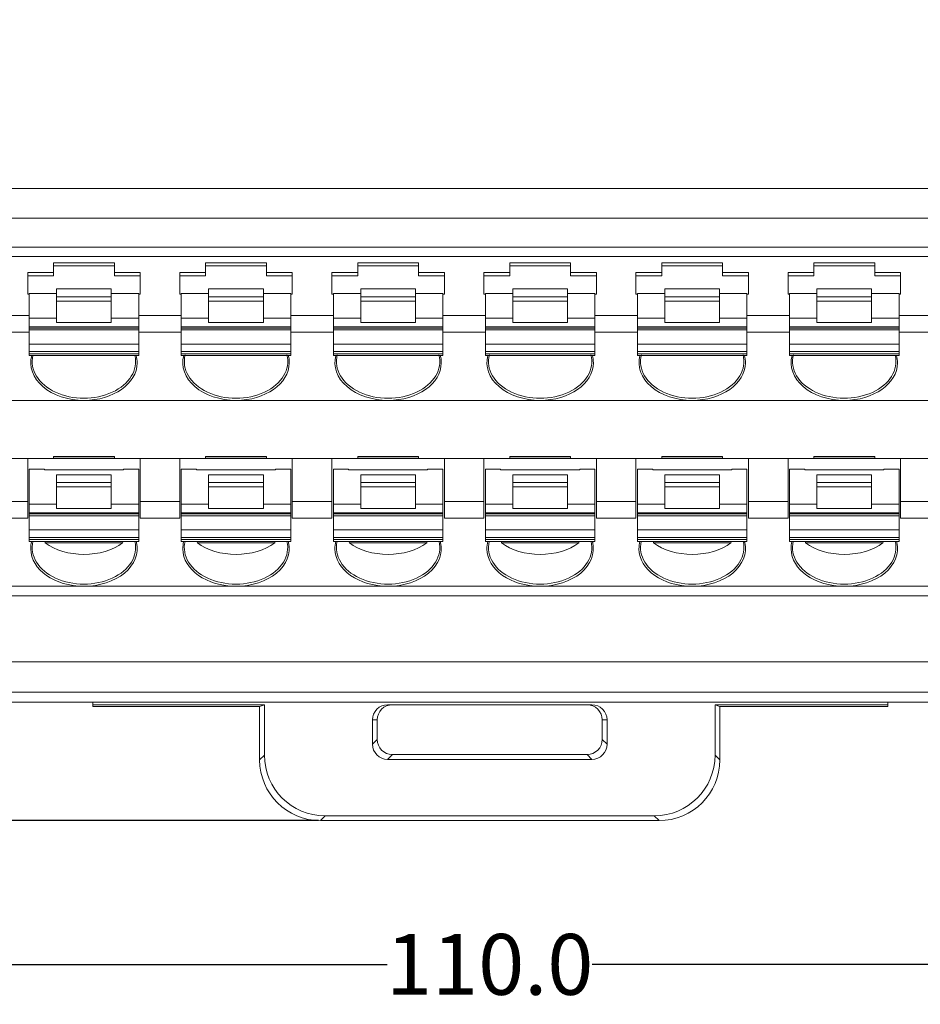
# Model space of a CAD drawing. Units: millimetres. Extents: x -1518 to -147, y 4051 to 4579.
# Drawn here: x -1263 to -1233, y 4287 to 4320 of the extents above; entities that cross this region are included whole.
import ezdxf

# ---------------------------------------------------------------- set-up
doc = ezdxf.new("R2010")
doc.units = ezdxf.units.MM
doc.header["$PDSIZE"] = -5
doc.layers.get('0').update_dxf_attribs({"lineweight": 18})
doc.layers.get('Defpoints').update_dxf_attribs({"lineweight": 18})
doc.styles.get("Standard").update_dxf_attribs({"font": 'arial.ttf'})
doc.dimstyles.get("Standard").update_dxf_attribs({"dimtxt": 0.18, "dimasz": 0.18, "dimexe": 0.18, "dimexo": 0.0625, "dimgap": 0.09, "dimtad": 0, "dimtih": 1, "dimtoh": 1, "dimdec": 4, "dimzin": 0, "dimdsep": 46, "dimtxsty": 'Standard', "dimcen": 0.09, "dimdle": 0.36, "dimadec": 0, "dimazin": 0, "dimtfac": 1, "dimtdec": 4, "dimtofl": 0, "dimtmove": 0, "dimatfit": 3, "dimfxl": 1, "dimtolj": 1, "dimarcsym": 0})

# ---------------------------------------------------------------- blocks, each defined once
blk = doc.blocks.new('*D3')
at = {"color": 0, "linetype": 'Continuous', "lineweight": -2, "transparency": 16777216}
for p, q in [((-1302.552, 4299.315), (-1302.552, 4288.578)), ((-1192.552, 4299.315), (-1192.552, 4288.578)), ((-1302.372, 4288.758), (-1250.919, 4288.758)), ((-1192.732, 4288.758), (-1244.185, 4288.758))]:
    blk.add_line(p, q, dxfattribs=at)
at = {"color": 0, "transparency": 16777216}
for points in [[(-1302.372, 4288.788), (-1302.372, 4288.728), (-1302.552, 4288.758)], [(-1192.732, 4288.788), (-1192.732, 4288.728), (-1192.552, 4288.758)]]:
    blk.add_solid(points, dxfattribs=at)
at = {"layer": 'Defpoints', "color": 0, "transparency": 16777216}
for p in [(-1302.552, 4299.378), (-1192.552, 4299.377), (-1192.552, 4288.758)]:
    blk.add_point(p, dxfattribs=at)
at = {"color": 0, "transparency": 16777216, "insert": (-1247.552, 4288.758), "char_height": 2, "width": 2.01814, "attachment_point": 5}
blk.add_mtext('\\A1;110.0', dxfattribs=at)
blk = doc.blocks.new('*D5')
at = {"color": 0, "linetype": 'Continuous', "lineweight": -2, "transparency": 16777216}
for p, q in [((-1300.615, 4352.378), (-1308.695, 4352.378)), ((-1308.515, 4352.198), (-1308.515, 4324.042)), ((-1308.515, 4293.663), (-1308.515, 4321.819)), ((-1253.182, 4293.483), (-1308.695, 4293.483))]:
    blk.add_line(p, q, dxfattribs=at)
at = {"color": 0, "transparency": 16777216}
for points in [[(-1308.545, 4352.198), (-1308.485, 4352.198), (-1308.515, 4352.378)], [(-1308.545, 4293.663), (-1308.485, 4293.663), (-1308.515, 4293.483)]]:
    blk.add_solid(points, dxfattribs=at)
at = {"layer": 'Defpoints', "color": 0, "transparency": 16777216}
for p in [(-1308.515, 4352.378), (-1300.553, 4352.378), (-1253.12, 4293.483)]:
    blk.add_point(p, dxfattribs=at)
at = {"color": 0, "transparency": 16777216, "insert": (-1308.515, 4322.93), "char_height": 2, "width": 0.93348, "attachment_point": 5}
blk.add_mtext('\\A1;59.0', dxfattribs=at)

msp = doc.modelspace()

# ---------------------------------------------------------------- linework, layer by layer
at = {"linetype": 'Continuous', "lineweight": 0}
for p, q in [((-1300.773, 4314.259), (-1194.327, 4314.259)), ((-1194.331, 4313.293), (-1300.773, 4313.293)), ((-1194.238, 4312.34), (-1300.866, 4312.34)), ((-1298.394, 4312.032), (-1196.894, 4312.032)), ((-1261.894, 4311.826), (-1261.894, 4311.499)), ((-1261.894, 4311.826), (-1259.894, 4311.826)), ((-1259.894, 4311.499), (-1259.894, 4311.826)), ((-1256.894, 4311.826), (-1256.894, 4311.499)), ((-1256.894, 4311.826), (-1254.894, 4311.826)), ((-1254.894, 4311.499), (-1254.894, 4311.826)), ((-1251.894, 4311.826), (-1249.894, 4311.826)), ((-1251.894, 4311.826), (-1251.894, 4311.499)), ((-1249.894, 4311.499), (-1249.894, 4311.826)), ((-1246.894, 4311.826), (-1244.894, 4311.826)), ((-1246.894, 4311.826), (-1246.894, 4311.499)), ((-1244.894, 4311.499), (-1244.894, 4311.826)), ((-1241.894, 4311.826), (-1239.894, 4311.826)), ((-1241.894, 4311.826), (-1241.894, 4311.499)), ((-1239.894, 4311.499), (-1239.894, 4311.826)), ((-1236.894, 4311.826), (-1234.894, 4311.826)), ((-1236.894, 4311.826), (-1236.894, 4311.499)), ((-1234.894, 4311.499), (-1234.894, 4311.826)), ((-1261.894, 4311.499), (-1262.744, 4311.499)), ((-1262.744, 4311.499), (-1262.744, 4310.792)), ((-1261.894, 4311.726), (-1259.894, 4311.726)), ((-1261.894, 4311.393), (-1261.894, 4311.499)), ((-1259.044, 4311.499), (-1259.894, 4311.499)), ((-1259.894, 4311.499), (-1259.894, 4311.393)), ((-1259.044, 4311.499), (-1259.044, 4310.792)), ((-1256.894, 4311.499), (-1257.744, 4311.499)), ((-1257.744, 4311.499), (-1257.744, 4310.792)), ((-1256.894, 4311.726), (-1254.894, 4311.726)), ((-1256.894, 4311.393), (-1256.894, 4311.499)), ((-1254.044, 4311.499), (-1254.894, 4311.499)), ((-1254.894, 4311.499), (-1254.894, 4311.393)), ((-1254.044, 4311.499), (-1254.044, 4310.792)), ((-1251.894, 4311.499), (-1252.744, 4311.499)), ((-1252.744, 4311.499), (-1252.744, 4310.792)), ((-1251.894, 4311.726), (-1249.894, 4311.726)), ((-1251.894, 4311.393), (-1251.894, 4311.499)), ((-1249.044, 4311.499), (-1249.894, 4311.499)), ((-1249.894, 4311.499), (-1249.894, 4311.393)), ((-1249.044, 4311.499), (-1249.044, 4310.792)), ((-1246.894, 4311.499), (-1247.744, 4311.499)), ((-1247.744, 4311.499), (-1247.744, 4310.792)), ((-1246.894, 4311.726), (-1244.894, 4311.726)), ((-1246.894, 4311.393), (-1246.894, 4311.499)), ((-1244.044, 4311.499), (-1244.894, 4311.499)), ((-1244.894, 4311.499), (-1244.894, 4311.393)), ((-1244.044, 4311.499), (-1244.044, 4310.792)), ((-1241.894, 4311.499), (-1242.744, 4311.499)), ((-1242.744, 4311.499), (-1242.744, 4310.792)), ((-1241.894, 4311.726), (-1239.894, 4311.726)), ((-1241.894, 4311.393), (-1241.894, 4311.499)), ((-1239.044, 4311.499), (-1239.894, 4311.499)), ((-1239.894, 4311.499), (-1239.894, 4311.393)), ((-1239.044, 4311.499), (-1239.044, 4310.792)), ((-1236.894, 4311.499), (-1237.744, 4311.499)), ((-1237.744, 4311.499), (-1237.744, 4310.792)), ((-1236.894, 4311.726), (-1234.894, 4311.726)), ((-1236.894, 4311.393), (-1236.894, 4311.499)), ((-1234.044, 4311.499), (-1234.894, 4311.499)), ((-1234.894, 4311.499), (-1234.894, 4311.393)), ((-1234.044, 4311.499), (-1234.044, 4310.792)), ((-1262.744, 4311.393), (-1261.894, 4311.393)), ((-1259.894, 4311.393), (-1259.044, 4311.393)), ((-1257.744, 4311.393), (-1256.894, 4311.393)), ((-1254.894, 4311.393), (-1254.044, 4311.393)), ((-1252.744, 4311.393), (-1251.894, 4311.393)), ((-1249.894, 4311.393), (-1249.044, 4311.393)), ((-1247.744, 4311.393), (-1246.894, 4311.393)), ((-1244.894, 4311.393), (-1244.044, 4311.393)), ((-1242.744, 4311.393), (-1241.894, 4311.393)), ((-1239.894, 4311.393), (-1239.044, 4311.393)), ((-1237.744, 4311.393), (-1236.894, 4311.393)), ((-1234.894, 4311.393), (-1234.044, 4311.393)), ((-1262.744, 4310.792), (-1262.694, 4310.792)), ((-1262.694, 4310.81), (-1262.694, 4309.998)), ((-1262.694, 4310.81), (-1261.794, 4310.81)), ((-1259.994, 4310.963), (-1261.794, 4310.963)), ((-1261.794, 4310.963), (-1261.794, 4310.705)), ((-1259.994, 4310.705), (-1259.994, 4310.963)), ((-1259.994, 4310.81), (-1259.094, 4310.81)), ((-1259.094, 4309.998), (-1259.094, 4310.81)), ((-1259.094, 4310.792), (-1259.044, 4310.792)), ((-1257.744, 4310.792), (-1257.694, 4310.792)), ((-1257.694, 4310.81), (-1257.694, 4309.998)), ((-1257.694, 4310.81), (-1256.794, 4310.81)), ((-1254.994, 4310.963), (-1256.794, 4310.963)), ((-1256.794, 4310.963), (-1256.794, 4310.705)), ((-1254.994, 4310.705), (-1254.994, 4310.963)), ((-1254.994, 4310.81), (-1254.094, 4310.81)), ((-1254.094, 4309.998), (-1254.094, 4310.81)), ((-1254.094, 4310.792), (-1254.044, 4310.792)), ((-1252.744, 4310.792), (-1252.694, 4310.792)), ((-1252.694, 4310.81), (-1252.694, 4309.998)), ((-1252.694, 4310.81), (-1251.794, 4310.81)), ((-1249.994, 4310.963), (-1251.794, 4310.963)), ((-1251.794, 4310.963), (-1251.794, 4310.705)), ((-1249.994, 4310.705), (-1249.994, 4310.963)), ((-1249.994, 4310.81), (-1249.094, 4310.81)), ((-1249.094, 4309.998), (-1249.094, 4310.81)), ((-1249.094, 4310.792), (-1249.044, 4310.792)), ((-1247.744, 4310.792), (-1247.694, 4310.792)), ((-1247.694, 4310.81), (-1247.694, 4309.998)), ((-1247.694, 4310.81), (-1246.794, 4310.81)), ((-1244.994, 4310.963), (-1246.794, 4310.963)), ((-1246.794, 4310.963), (-1246.794, 4310.705)), ((-1244.994, 4310.705), (-1244.994, 4310.963)), ((-1244.994, 4310.81), (-1244.094, 4310.81)), ((-1244.094, 4309.998), (-1244.094, 4310.81)), ((-1244.094, 4310.792), (-1244.044, 4310.792)), ((-1242.744, 4310.792), (-1242.694, 4310.792)), ((-1242.694, 4310.81), (-1242.694, 4309.998)), ((-1242.694, 4310.81), (-1241.794, 4310.81)), ((-1239.994, 4310.963), (-1241.794, 4310.963)), ((-1241.794, 4310.963), (-1241.794, 4310.705)), ((-1239.994, 4310.705), (-1239.994, 4310.963)), ((-1239.994, 4310.81), (-1239.094, 4310.81)), ((-1239.094, 4309.998), (-1239.094, 4310.81)), ((-1239.094, 4310.792), (-1239.044, 4310.792)), ((-1237.744, 4310.792), (-1237.694, 4310.792)), ((-1237.694, 4310.81), (-1237.694, 4309.998)), ((-1237.694, 4310.81), (-1236.794, 4310.81)), ((-1234.994, 4310.963), (-1236.794, 4310.963)), ((-1236.794, 4310.963), (-1236.794, 4310.705)), ((-1234.994, 4310.705), (-1234.994, 4310.963)), ((-1234.994, 4310.81), (-1234.094, 4310.81)), ((-1234.094, 4309.998), (-1234.094, 4310.81)), ((-1234.094, 4310.792), (-1234.044, 4310.792)), ((-1261.794, 4310.705), (-1259.994, 4310.705)), ((-1261.794, 4310.705), (-1261.794, 4310.564)), ((-1259.994, 4310.564), (-1261.794, 4310.564)), ((-1261.794, 4310.564), (-1261.794, 4309.857)), ((-1259.994, 4310.564), (-1259.994, 4310.705)), ((-1259.994, 4309.857), (-1259.994, 4310.564)), ((-1256.794, 4310.705), (-1254.994, 4310.705)), ((-1256.794, 4310.705), (-1256.794, 4310.564)), ((-1254.994, 4310.564), (-1256.794, 4310.564)), ((-1256.794, 4310.564), (-1256.794, 4309.857)), ((-1254.994, 4310.564), (-1254.994, 4310.705)), ((-1254.994, 4309.857), (-1254.994, 4310.564)), ((-1251.794, 4310.705), (-1249.994, 4310.705)), ((-1251.794, 4310.705), (-1251.794, 4310.564)), ((-1249.994, 4310.564), (-1251.794, 4310.564)), ((-1251.794, 4310.564), (-1251.794, 4309.857)), ((-1249.994, 4310.564), (-1249.994, 4310.705)), ((-1249.994, 4309.857), (-1249.994, 4310.564)), ((-1246.794, 4310.705), (-1244.994, 4310.705)), ((-1246.794, 4310.705), (-1246.794, 4310.564)), ((-1244.994, 4310.564), (-1246.794, 4310.564)), ((-1246.794, 4310.564), (-1246.794, 4309.857)), ((-1244.994, 4310.564), (-1244.994, 4310.705)), ((-1244.994, 4309.857), (-1244.994, 4310.564)), ((-1241.794, 4310.705), (-1239.994, 4310.705)), ((-1241.794, 4310.705), (-1241.794, 4310.564)), ((-1239.994, 4310.564), (-1241.794, 4310.564)), ((-1241.794, 4310.564), (-1241.794, 4309.857)), ((-1239.994, 4310.564), (-1239.994, 4310.705)), ((-1239.994, 4309.857), (-1239.994, 4310.564)), ((-1236.794, 4310.705), (-1234.994, 4310.705)), ((-1236.794, 4310.705), (-1236.794, 4310.564)), ((-1234.994, 4310.564), (-1236.794, 4310.564)), ((-1236.794, 4310.564), (-1236.794, 4309.857)), ((-1234.994, 4310.564), (-1234.994, 4310.705)), ((-1234.994, 4309.857), (-1234.994, 4310.564)), ((-1262.694, 4310.085), (-1264.094, 4310.085)), ((-1262.694, 4309.998), (-1261.794, 4309.998)), ((-1262.694, 4309.998), (-1262.694, 4309.715)), ((-1261.794, 4309.857), (-1259.994, 4309.857)), ((-1259.994, 4309.998), (-1259.094, 4309.998)), ((-1257.694, 4310.085), (-1259.094, 4310.085)), ((-1259.094, 4309.715), (-1259.094, 4309.998)), ((-1257.694, 4309.998), (-1256.794, 4309.998)), ((-1257.694, 4309.998), (-1257.694, 4309.715)), ((-1256.794, 4309.857), (-1254.994, 4309.857)), ((-1254.994, 4309.998), (-1254.094, 4309.998)), ((-1252.694, 4310.085), (-1254.094, 4310.085)), ((-1254.094, 4309.715), (-1254.094, 4309.998)), ((-1252.694, 4309.998), (-1251.794, 4309.998)), ((-1252.694, 4309.998), (-1252.694, 4309.715)), ((-1251.794, 4309.857), (-1249.994, 4309.857)), ((-1249.994, 4309.998), (-1249.094, 4309.998)), ((-1247.694, 4310.085), (-1249.094, 4310.085)), ((-1249.094, 4309.715), (-1249.094, 4309.998)), ((-1247.694, 4309.998), (-1246.794, 4309.998)), ((-1247.694, 4309.998), (-1247.694, 4309.715)), ((-1246.794, 4309.857), (-1244.994, 4309.857)), ((-1244.994, 4309.998), (-1244.094, 4309.998)), ((-1242.694, 4310.085), (-1244.094, 4310.085)), ((-1244.094, 4309.715), (-1244.094, 4309.998)), ((-1242.694, 4309.998), (-1241.794, 4309.998)), ((-1242.694, 4309.998), (-1242.694, 4309.715)), ((-1241.794, 4309.857), (-1239.994, 4309.857)), ((-1239.994, 4309.998), (-1239.094, 4309.998)), ((-1237.694, 4310.085), (-1239.094, 4310.085)), ((-1239.094, 4309.715), (-1239.094, 4309.998)), ((-1237.694, 4309.998), (-1236.794, 4309.998)), ((-1237.694, 4309.998), (-1237.694, 4309.715)), ((-1236.794, 4309.857), (-1234.994, 4309.857)), ((-1234.994, 4309.998), (-1234.094, 4309.998)), ((-1232.694, 4310.085), (-1234.094, 4310.085)), ((-1234.094, 4309.715), (-1234.094, 4309.998)), ((-1262.694, 4309.538), (-1264.094, 4309.538)), ((-1259.094, 4309.715), (-1262.694, 4309.715)), ((-1262.694, 4309.715), (-1262.694, 4309.678)), ((-1262.694, 4309.678), (-1262.694, 4309.62)), ((-1262.694, 4309.678), (-1259.094, 4309.678)), ((-1262.694, 4309.62), (-1259.094, 4309.62)), ((-1262.694, 4309.62), (-1262.694, 4309.15)), ((-1259.094, 4309.678), (-1259.094, 4309.715)), ((-1259.094, 4309.62), (-1259.094, 4309.678)), ((-1259.094, 4309.15), (-1259.094, 4309.62)), ((-1257.694, 4309.538), (-1259.094, 4309.538)), ((-1254.094, 4309.715), (-1257.694, 4309.715)), ((-1257.694, 4309.715), (-1257.694, 4309.678)), ((-1257.694, 4309.678), (-1257.694, 4309.62)), ((-1257.694, 4309.678), (-1254.094, 4309.678)), ((-1257.694, 4309.62), (-1254.094, 4309.62)), ((-1257.694, 4309.62), (-1257.694, 4309.15)), ((-1254.094, 4309.678), (-1254.094, 4309.715)), ((-1254.094, 4309.62), (-1254.094, 4309.678)), ((-1254.094, 4309.15), (-1254.094, 4309.62)), ((-1252.694, 4309.538), (-1254.094, 4309.538)), ((-1249.094, 4309.715), (-1252.694, 4309.715)), ((-1252.694, 4309.715), (-1252.694, 4309.678)), ((-1252.694, 4309.678), (-1252.694, 4309.62)), ((-1252.694, 4309.678), (-1249.094, 4309.678)), ((-1252.694, 4309.62), (-1249.094, 4309.62)), ((-1252.694, 4309.62), (-1252.694, 4309.15)), ((-1249.094, 4309.678), (-1249.094, 4309.715)), ((-1249.094, 4309.62), (-1249.094, 4309.678)), ((-1249.094, 4309.15), (-1249.094, 4309.62)), ((-1247.694, 4309.538), (-1249.094, 4309.538)), ((-1244.094, 4309.715), (-1247.694, 4309.715)), ((-1247.694, 4309.715), (-1247.694, 4309.678)), ((-1247.694, 4309.678), (-1247.694, 4309.62)), ((-1247.694, 4309.678), (-1244.094, 4309.678)), ((-1247.694, 4309.62), (-1244.094, 4309.62)), ((-1247.694, 4309.62), (-1247.694, 4309.15)), ((-1244.094, 4309.678), (-1244.094, 4309.715)), ((-1244.094, 4309.62), (-1244.094, 4309.678)), ((-1244.094, 4309.15), (-1244.094, 4309.62)), ((-1242.694, 4309.538), (-1244.094, 4309.538)), ((-1239.094, 4309.715), (-1242.694, 4309.715)), ((-1242.694, 4309.715), (-1242.694, 4309.678)), ((-1242.694, 4309.678), (-1242.694, 4309.62)), ((-1242.694, 4309.678), (-1239.094, 4309.678)), ((-1242.694, 4309.62), (-1239.094, 4309.62)), ((-1242.694, 4309.62), (-1242.694, 4309.15)), ((-1239.094, 4309.678), (-1239.094, 4309.715)), ((-1239.094, 4309.62), (-1239.094, 4309.678)), ((-1239.094, 4309.15), (-1239.094, 4309.62)), ((-1237.694, 4309.538), (-1239.094, 4309.538)), ((-1234.094, 4309.715), (-1237.694, 4309.715)), ((-1237.694, 4309.715), (-1237.694, 4309.678)), ((-1237.694, 4309.678), (-1237.694, 4309.62)), ((-1237.694, 4309.678), (-1234.094, 4309.678)), ((-1237.694, 4309.62), (-1234.094, 4309.62)), ((-1237.694, 4309.62), (-1237.694, 4309.15)), ((-1234.094, 4309.678), (-1234.094, 4309.715)), ((-1234.094, 4309.62), (-1234.094, 4309.678)), ((-1234.094, 4309.15), (-1234.094, 4309.62)), ((-1232.694, 4309.538), (-1234.094, 4309.538)), ((-1262.694, 4309.15), (-1262.694, 4308.904)), ((-1262.694, 4309.15), (-1259.094, 4309.15)), ((-1259.094, 4308.904), (-1262.694, 4308.904)), ((-1262.694, 4308.904), (-1262.694, 4308.832)), ((-1259.094, 4308.904), (-1259.094, 4309.15)), ((-1259.094, 4308.832), (-1259.094, 4308.904)), ((-1257.694, 4309.15), (-1257.694, 4308.904)), ((-1257.694, 4309.15), (-1254.094, 4309.15)), ((-1254.094, 4308.904), (-1257.694, 4308.904)), ((-1257.694, 4308.904), (-1257.694, 4308.832)), ((-1254.094, 4308.904), (-1254.094, 4309.15)), ((-1254.094, 4308.832), (-1254.094, 4308.904)), ((-1252.694, 4309.15), (-1252.694, 4308.904)), ((-1252.694, 4309.15), (-1249.094, 4309.15)), ((-1249.094, 4308.904), (-1252.694, 4308.904)), ((-1252.694, 4308.904), (-1252.694, 4308.832)), ((-1249.094, 4308.904), (-1249.094, 4309.15)), ((-1249.094, 4308.832), (-1249.094, 4308.904)), ((-1247.694, 4309.15), (-1247.694, 4308.904)), ((-1247.694, 4309.15), (-1244.094, 4309.15)), ((-1244.094, 4308.904), (-1247.694, 4308.904)), ((-1247.694, 4308.904), (-1247.694, 4308.832)), ((-1244.094, 4308.904), (-1244.094, 4309.15)), ((-1244.094, 4308.832), (-1244.094, 4308.904)), ((-1242.694, 4309.15), (-1242.694, 4308.904)), ((-1242.694, 4309.15), (-1239.094, 4309.15)), ((-1239.094, 4308.904), (-1242.694, 4308.904)), ((-1242.694, 4308.904), (-1242.694, 4308.832)), ((-1239.094, 4308.904), (-1239.094, 4309.15)), ((-1239.094, 4308.832), (-1239.094, 4308.904)), ((-1237.694, 4309.15), (-1237.694, 4308.904)), ((-1237.694, 4309.15), (-1234.094, 4309.15)), ((-1234.094, 4308.904), (-1237.694, 4308.904)), ((-1237.694, 4308.904), (-1237.694, 4308.832)), ((-1234.094, 4308.904), (-1234.094, 4309.15)), ((-1234.094, 4308.832), (-1234.094, 4308.904)), ((-1262.694, 4308.773), (-1262.694, 4308.832)), ((-1262.694, 4308.832), (-1259.094, 4308.832)), ((-1262.694, 4308.773), (-1259.094, 4308.773)), ((-1259.094, 4308.773), (-1259.094, 4308.832)), ((-1257.694, 4308.773), (-1257.694, 4308.832)), ((-1257.694, 4308.832), (-1254.094, 4308.832)), ((-1257.694, 4308.773), (-1254.094, 4308.773)), ((-1254.094, 4308.773), (-1254.094, 4308.832)), ((-1252.694, 4308.773), (-1252.694, 4308.832)), ((-1252.694, 4308.832), (-1249.094, 4308.832)), ((-1252.694, 4308.773), (-1249.094, 4308.773)), ((-1249.094, 4308.773), (-1249.094, 4308.832)), ((-1247.694, 4308.773), (-1247.694, 4308.832)), ((-1247.694, 4308.832), (-1244.094, 4308.832)), ((-1247.694, 4308.773), (-1244.094, 4308.773)), ((-1244.094, 4308.773), (-1244.094, 4308.832)), ((-1242.694, 4308.773), (-1242.694, 4308.832)), ((-1242.694, 4308.832), (-1239.094, 4308.832)), ((-1242.694, 4308.773), (-1239.094, 4308.773)), ((-1239.094, 4308.773), (-1239.094, 4308.832)), ((-1237.694, 4308.773), (-1237.694, 4308.832)), ((-1237.694, 4308.832), (-1234.094, 4308.832)), ((-1237.694, 4308.773), (-1234.094, 4308.773)), ((-1234.094, 4308.773), (-1234.094, 4308.832)), ((-1260.894, 4307.299), (-1265.894, 4307.299)), ((-1255.894, 4307.299), (-1260.894, 4307.299)), ((-1250.894, 4307.299), (-1255.894, 4307.299)), ((-1245.894, 4307.299), (-1250.894, 4307.299)), ((-1240.894, 4307.299), (-1245.894, 4307.299)), ((-1235.894, 4307.299), (-1240.894, 4307.299)), ((-1230.894, 4307.299), (-1235.894, 4307.299)), ((-1264.044, 4305.388), (-1262.744, 4305.388)), ((-1261.894, 4305.388), (-1262.744, 4305.388)), ((-1262.744, 4305.388), (-1262.744, 4303.973)), ((-1261.894, 4305.388), (-1261.894, 4305.449)), ((-1261.894, 4305.449), (-1259.894, 4305.449)), ((-1261.894, 4305.439), (-1259.894, 4305.439)), ((-1261.894, 4305.388), (-1259.894, 4305.388)), ((-1259.894, 4305.449), (-1259.894, 4305.388)), ((-1259.044, 4305.388), (-1259.894, 4305.388)), ((-1259.044, 4305.388), (-1257.744, 4305.388)), ((-1259.044, 4305.388), (-1259.044, 4303.973)), ((-1257.744, 4305.388), (-1257.744, 4303.973)), ((-1256.894, 4305.388), (-1257.744, 4305.388)), ((-1256.894, 4305.388), (-1256.894, 4305.449)), ((-1256.894, 4305.449), (-1254.894, 4305.449)), ((-1256.894, 4305.439), (-1254.894, 4305.439)), ((-1256.894, 4305.388), (-1254.894, 4305.388)), ((-1254.894, 4305.449), (-1254.894, 4305.388)), ((-1254.044, 4305.388), (-1254.894, 4305.388)), ((-1254.044, 4305.388), (-1254.044, 4303.973)), ((-1254.044, 4305.388), (-1252.744, 4305.388)), ((-1252.744, 4305.388), (-1252.744, 4303.973)), ((-1251.894, 4305.388), (-1252.744, 4305.388)), ((-1251.894, 4305.388), (-1251.894, 4305.449)), ((-1251.894, 4305.449), (-1249.894, 4305.449)), ((-1251.894, 4305.439), (-1249.894, 4305.439)), ((-1251.894, 4305.388), (-1249.894, 4305.388)), ((-1249.894, 4305.449), (-1249.894, 4305.388)), ((-1249.044, 4305.388), (-1249.894, 4305.388)), ((-1249.044, 4305.388), (-1249.044, 4303.973)), ((-1249.044, 4305.388), (-1247.744, 4305.388)), ((-1246.894, 4305.388), (-1247.744, 4305.388)), ((-1247.744, 4305.388), (-1247.744, 4303.973)), ((-1246.894, 4305.388), (-1246.894, 4305.449)), ((-1246.894, 4305.449), (-1244.894, 4305.449)), ((-1246.894, 4305.439), (-1244.894, 4305.439)), ((-1246.894, 4305.388), (-1244.894, 4305.388)), ((-1244.894, 4305.449), (-1244.894, 4305.388)), ((-1244.044, 4305.388), (-1244.894, 4305.388)), ((-1244.044, 4305.388), (-1242.744, 4305.388)), ((-1244.044, 4305.388), (-1244.044, 4303.973)), ((-1241.894, 4305.388), (-1242.744, 4305.388)), ((-1242.744, 4305.388), (-1242.744, 4303.973)), ((-1241.894, 4305.388), (-1241.894, 4305.449)), ((-1241.894, 4305.449), (-1239.894, 4305.449)), ((-1241.894, 4305.439), (-1239.894, 4305.439)), ((-1241.894, 4305.388), (-1239.894, 4305.388)), ((-1239.894, 4305.449), (-1239.894, 4305.388)), ((-1239.044, 4305.388), (-1239.894, 4305.388)), ((-1239.044, 4305.388), (-1237.744, 4305.388)), ((-1239.044, 4305.388), (-1239.044, 4303.973)), ((-1236.894, 4305.388), (-1237.744, 4305.388)), ((-1237.744, 4305.388), (-1237.744, 4303.973)), ((-1236.894, 4305.388), (-1236.894, 4305.449)), ((-1236.894, 4305.449), (-1234.894, 4305.449)), ((-1236.894, 4305.439), (-1234.894, 4305.439)), ((-1236.894, 4305.388), (-1234.894, 4305.388)), ((-1234.894, 4305.449), (-1234.894, 4305.388)), ((-1234.044, 4305.388), (-1234.894, 4305.388)), ((-1234.044, 4305.388), (-1232.744, 4305.388)), ((-1234.044, 4305.388), (-1234.044, 4303.973)), ((-1262.194, 4305.041), (-1262.694, 4305.041)), ((-1262.694, 4305.041), (-1262.694, 4303.887)), ((-1262.194, 4305.041), (-1262.194, 4305.019)), ((-1262.194, 4305.019), (-1259.594, 4305.019)), ((-1259.094, 4305.041), (-1259.594, 4305.041)), ((-1259.594, 4305.019), (-1259.594, 4305.041)), ((-1259.094, 4303.887), (-1259.094, 4305.041)), ((-1257.694, 4305.041), (-1257.694, 4303.887)), ((-1257.694, 4305.041), (-1257.194, 4305.041)), ((-1257.194, 4305.041), (-1257.194, 4305.019)), ((-1257.194, 4305.019), (-1254.594, 4305.019)), ((-1254.594, 4305.041), (-1254.094, 4305.041)), ((-1254.594, 4305.019), (-1254.594, 4305.041)), ((-1254.094, 4303.887), (-1254.094, 4305.041)), ((-1252.694, 4305.041), (-1252.694, 4303.887)), ((-1252.194, 4305.041), (-1252.694, 4305.041)), ((-1252.194, 4305.041), (-1252.194, 4305.019)), ((-1252.194, 4305.019), (-1249.594, 4305.019)), ((-1249.094, 4305.041), (-1249.594, 4305.041)), ((-1249.594, 4305.019), (-1249.594, 4305.041)), ((-1249.094, 4303.887), (-1249.094, 4305.041)), ((-1247.194, 4305.041), (-1247.694, 4305.041)), ((-1247.694, 4305.041), (-1247.694, 4303.887)), ((-1247.194, 4305.041), (-1247.194, 4305.019)), ((-1247.194, 4305.019), (-1244.594, 4305.019)), ((-1244.094, 4305.041), (-1244.594, 4305.041)), ((-1244.594, 4305.019), (-1244.594, 4305.041)), ((-1244.094, 4303.887), (-1244.094, 4305.041)), ((-1242.694, 4305.041), (-1242.194, 4305.041)), ((-1242.694, 4305.041), (-1242.694, 4303.887)), ((-1242.194, 4305.041), (-1242.194, 4305.019)), ((-1242.194, 4305.019), (-1239.594, 4305.019)), ((-1239.594, 4305.041), (-1239.094, 4305.041)), ((-1239.594, 4305.019), (-1239.594, 4305.041)), ((-1239.094, 4303.887), (-1239.094, 4305.041)), ((-1237.194, 4305.041), (-1237.694, 4305.041)), ((-1237.694, 4305.041), (-1237.694, 4303.887)), ((-1237.194, 4305.041), (-1237.194, 4305.019)), ((-1237.194, 4305.019), (-1234.594, 4305.019)), ((-1234.094, 4305.041), (-1234.594, 4305.041)), ((-1234.594, 4305.019), (-1234.594, 4305.041)), ((-1234.094, 4303.887), (-1234.094, 4305.041)), ((-1259.994, 4304.851), (-1261.794, 4304.851)), ((-1261.794, 4304.851), (-1261.794, 4304.594)), ((-1259.994, 4304.594), (-1259.994, 4304.851)), ((-1254.994, 4304.851), (-1256.794, 4304.851)), ((-1256.794, 4304.851), (-1256.794, 4304.594)), ((-1254.994, 4304.594), (-1254.994, 4304.851)), ((-1249.994, 4304.851), (-1251.794, 4304.851)), ((-1251.794, 4304.851), (-1251.794, 4304.594)), ((-1249.994, 4304.594), (-1249.994, 4304.851)), ((-1244.994, 4304.851), (-1246.794, 4304.851)), ((-1246.794, 4304.851), (-1246.794, 4304.594)), ((-1244.994, 4304.594), (-1244.994, 4304.851)), ((-1239.994, 4304.851), (-1241.794, 4304.851)), ((-1241.794, 4304.851), (-1241.794, 4304.594)), ((-1239.994, 4304.594), (-1239.994, 4304.851)), ((-1234.994, 4304.851), (-1236.794, 4304.851)), ((-1236.794, 4304.851), (-1236.794, 4304.594)), ((-1234.994, 4304.594), (-1234.994, 4304.851)), ((-1261.794, 4304.594), (-1259.994, 4304.594)), ((-1261.794, 4304.594), (-1261.794, 4304.452)), ((-1259.994, 4304.452), (-1261.794, 4304.452)), ((-1261.794, 4304.452), (-1261.794, 4303.745)), ((-1259.994, 4304.452), (-1259.994, 4304.594)), ((-1259.994, 4303.745), (-1259.994, 4304.452)), ((-1256.794, 4304.594), (-1254.994, 4304.594)), ((-1256.794, 4304.594), (-1256.794, 4304.452)), ((-1254.994, 4304.452), (-1256.794, 4304.452)), ((-1256.794, 4304.452), (-1256.794, 4303.745)), ((-1254.994, 4304.452), (-1254.994, 4304.594)), ((-1254.994, 4303.745), (-1254.994, 4304.452)), ((-1251.794, 4304.594), (-1249.994, 4304.594)), ((-1251.794, 4304.594), (-1251.794, 4304.452)), ((-1249.994, 4304.452), (-1251.794, 4304.452)), ((-1251.794, 4304.452), (-1251.794, 4303.745)), ((-1249.994, 4304.452), (-1249.994, 4304.594)), ((-1249.994, 4303.745), (-1249.994, 4304.452)), ((-1246.794, 4304.594), (-1244.994, 4304.594)), ((-1246.794, 4304.594), (-1246.794, 4304.452)), ((-1244.994, 4304.452), (-1246.794, 4304.452)), ((-1246.794, 4304.452), (-1246.794, 4303.745)), ((-1244.994, 4304.452), (-1244.994, 4304.594)), ((-1244.994, 4303.745), (-1244.994, 4304.452)), ((-1241.794, 4304.594), (-1239.994, 4304.594)), ((-1241.794, 4304.594), (-1241.794, 4304.452)), ((-1239.994, 4304.452), (-1241.794, 4304.452)), ((-1241.794, 4304.452), (-1241.794, 4303.745)), ((-1239.994, 4304.452), (-1239.994, 4304.594)), ((-1239.994, 4303.745), (-1239.994, 4304.452)), ((-1236.794, 4304.594), (-1234.994, 4304.594)), ((-1236.794, 4304.594), (-1236.794, 4304.452)), ((-1234.994, 4304.452), (-1236.794, 4304.452)), ((-1236.794, 4304.452), (-1236.794, 4303.745)), ((-1234.994, 4304.452), (-1234.994, 4304.594)), ((-1234.994, 4303.745), (-1234.994, 4304.452)), ((-1264.044, 4303.973), (-1262.744, 4303.973)), ((-1262.744, 4303.426), (-1262.744, 4303.973)), ((-1262.694, 4303.887), (-1262.694, 4303.604)), ((-1262.694, 4303.887), (-1261.794, 4303.887)), ((-1261.794, 4303.745), (-1259.994, 4303.745)), ((-1259.994, 4303.887), (-1259.094, 4303.887)), ((-1259.094, 4303.604), (-1259.094, 4303.887)), ((-1259.044, 4303.973), (-1259.044, 4303.426)), ((-1259.044, 4303.973), (-1257.744, 4303.973)), ((-1257.744, 4303.426), (-1257.744, 4303.973)), ((-1257.694, 4303.887), (-1256.794, 4303.887)), ((-1257.694, 4303.887), (-1257.694, 4303.604)), ((-1256.794, 4303.745), (-1254.994, 4303.745)), ((-1254.994, 4303.887), (-1254.094, 4303.887)), ((-1254.094, 4303.604), (-1254.094, 4303.887)), ((-1254.044, 4303.973), (-1254.044, 4303.426)), ((-1254.044, 4303.973), (-1252.744, 4303.973)), ((-1252.744, 4303.426), (-1252.744, 4303.973)), ((-1252.694, 4303.887), (-1251.794, 4303.887)), ((-1252.694, 4303.887), (-1252.694, 4303.604)), ((-1251.794, 4303.745), (-1249.994, 4303.745)), ((-1249.994, 4303.887), (-1249.094, 4303.887)), ((-1249.094, 4303.604), (-1249.094, 4303.887)), ((-1249.044, 4303.973), (-1247.744, 4303.973)), ((-1249.044, 4303.973), (-1249.044, 4303.426)), ((-1247.744, 4303.426), (-1247.744, 4303.973)), ((-1247.694, 4303.887), (-1247.694, 4303.604)), ((-1247.694, 4303.887), (-1246.794, 4303.887)), ((-1246.794, 4303.745), (-1244.994, 4303.745)), ((-1244.994, 4303.887), (-1244.094, 4303.887)), ((-1244.094, 4303.604), (-1244.094, 4303.887)), ((-1244.044, 4303.973), (-1244.044, 4303.426)), ((-1244.044, 4303.973), (-1242.744, 4303.973)), ((-1242.744, 4303.426), (-1242.744, 4303.973)), ((-1242.694, 4303.887), (-1241.794, 4303.887)), ((-1242.694, 4303.887), (-1242.694, 4303.604)), ((-1241.794, 4303.745), (-1239.994, 4303.745)), ((-1239.994, 4303.887), (-1239.094, 4303.887)), ((-1239.094, 4303.604), (-1239.094, 4303.887)), ((-1239.044, 4303.973), (-1237.744, 4303.973)), ((-1239.044, 4303.973), (-1239.044, 4303.426)), ((-1237.744, 4303.426), (-1237.744, 4303.973)), ((-1237.694, 4303.887), (-1236.794, 4303.887)), ((-1237.694, 4303.887), (-1237.694, 4303.604)), ((-1236.794, 4303.745), (-1234.994, 4303.745)), ((-1234.994, 4303.887), (-1234.094, 4303.887)), ((-1234.094, 4303.604), (-1234.094, 4303.887)), ((-1234.044, 4303.973), (-1232.744, 4303.973)), ((-1234.044, 4303.973), (-1234.044, 4303.426)), ((-1264.044, 4303.426), (-1262.744, 4303.426)), ((-1259.094, 4303.604), (-1262.694, 4303.604)), ((-1262.694, 4303.604), (-1262.694, 4303.567)), ((-1262.694, 4303.567), (-1262.694, 4303.508)), ((-1262.694, 4303.567), (-1259.094, 4303.567)), ((-1262.694, 4303.508), (-1259.094, 4303.508)), ((-1262.694, 4303.508), (-1262.694, 4303.038)), ((-1259.094, 4303.567), (-1259.094, 4303.604)), ((-1259.094, 4303.508), (-1259.094, 4303.567)), ((-1259.094, 4303.038), (-1259.094, 4303.508)), ((-1259.044, 4303.426), (-1257.744, 4303.426)), ((-1254.094, 4303.604), (-1257.694, 4303.604)), ((-1257.694, 4303.604), (-1257.694, 4303.567)), ((-1257.694, 4303.567), (-1257.694, 4303.508)), ((-1257.694, 4303.567), (-1254.094, 4303.567)), ((-1257.694, 4303.508), (-1254.094, 4303.508)), ((-1257.694, 4303.508), (-1257.694, 4303.038)), ((-1254.094, 4303.567), (-1254.094, 4303.604)), ((-1254.094, 4303.508), (-1254.094, 4303.567)), ((-1254.094, 4303.038), (-1254.094, 4303.508)), ((-1254.044, 4303.426), (-1252.744, 4303.426)), ((-1249.094, 4303.604), (-1252.694, 4303.604)), ((-1252.694, 4303.604), (-1252.694, 4303.567)), ((-1252.694, 4303.567), (-1252.694, 4303.508)), ((-1252.694, 4303.567), (-1249.094, 4303.567)), ((-1252.694, 4303.508), (-1249.094, 4303.508)), ((-1252.694, 4303.508), (-1252.694, 4303.038)), ((-1249.094, 4303.567), (-1249.094, 4303.604)), ((-1249.094, 4303.508), (-1249.094, 4303.567)), ((-1249.094, 4303.038), (-1249.094, 4303.508)), ((-1249.044, 4303.426), (-1247.744, 4303.426)), ((-1244.094, 4303.604), (-1247.694, 4303.604)), ((-1247.694, 4303.604), (-1247.694, 4303.567)), ((-1247.694, 4303.567), (-1247.694, 4303.508)), ((-1247.694, 4303.567), (-1244.094, 4303.567)), ((-1247.694, 4303.508), (-1244.094, 4303.508)), ((-1247.694, 4303.508), (-1247.694, 4303.038)), ((-1244.094, 4303.567), (-1244.094, 4303.604)), ((-1244.094, 4303.508), (-1244.094, 4303.567)), ((-1244.094, 4303.038), (-1244.094, 4303.508)), ((-1244.044, 4303.426), (-1242.744, 4303.426)), ((-1239.094, 4303.604), (-1242.694, 4303.604)), ((-1242.694, 4303.604), (-1242.694, 4303.567)), ((-1242.694, 4303.567), (-1242.694, 4303.508)), ((-1242.694, 4303.567), (-1239.094, 4303.567)), ((-1242.694, 4303.508), (-1239.094, 4303.508)), ((-1242.694, 4303.508), (-1242.694, 4303.038)), ((-1239.094, 4303.567), (-1239.094, 4303.604)), ((-1239.094, 4303.508), (-1239.094, 4303.567)), ((-1239.094, 4303.038), (-1239.094, 4303.508)), ((-1239.044, 4303.426), (-1237.744, 4303.426)), ((-1234.094, 4303.604), (-1237.694, 4303.604)), ((-1237.694, 4303.604), (-1237.694, 4303.567)), ((-1237.694, 4303.567), (-1237.694, 4303.508)), ((-1237.694, 4303.567), (-1234.094, 4303.567)), ((-1237.694, 4303.508), (-1234.094, 4303.508)), ((-1237.694, 4303.508), (-1237.694, 4303.038)), ((-1234.094, 4303.567), (-1234.094, 4303.604)), ((-1234.094, 4303.508), (-1234.094, 4303.567)), ((-1234.094, 4303.038), (-1234.094, 4303.508)), ((-1234.044, 4303.426), (-1232.744, 4303.426)), ((-1262.694, 4303.038), (-1262.694, 4302.792)), ((-1262.694, 4303.038), (-1259.094, 4303.038)), ((-1259.094, 4302.792), (-1259.094, 4303.038)), ((-1257.694, 4303.038), (-1257.694, 4302.792)), ((-1257.694, 4303.038), (-1254.094, 4303.038)), ((-1254.094, 4302.792), (-1254.094, 4303.038)), ((-1252.694, 4303.038), (-1252.694, 4302.792)), ((-1252.694, 4303.038), (-1249.094, 4303.038)), ((-1249.094, 4302.792), (-1249.094, 4303.038)), ((-1247.694, 4303.038), (-1247.694, 4302.792)), ((-1247.694, 4303.038), (-1244.094, 4303.038)), ((-1244.094, 4302.792), (-1244.094, 4303.038)), ((-1242.694, 4303.038), (-1242.694, 4302.792)), ((-1242.694, 4303.038), (-1239.094, 4303.038)), ((-1239.094, 4302.792), (-1239.094, 4303.038)), ((-1237.694, 4303.038), (-1237.694, 4302.792)), ((-1237.694, 4303.038), (-1234.094, 4303.038)), ((-1234.094, 4302.792), (-1234.094, 4303.038)), ((-1259.094, 4302.792), (-1262.694, 4302.792)), ((-1262.694, 4302.792), (-1262.694, 4302.72)), ((-1262.694, 4302.661), (-1262.694, 4302.72)), ((-1262.694, 4302.72), (-1259.094, 4302.72)), ((-1259.094, 4302.72), (-1259.094, 4302.792)), ((-1259.094, 4302.661), (-1259.094, 4302.72)), ((-1254.094, 4302.792), (-1257.694, 4302.792)), ((-1257.694, 4302.792), (-1257.694, 4302.72)), ((-1257.694, 4302.661), (-1257.694, 4302.72)), ((-1257.694, 4302.72), (-1254.094, 4302.72)), ((-1254.094, 4302.72), (-1254.094, 4302.792)), ((-1254.094, 4302.661), (-1254.094, 4302.72)), ((-1249.094, 4302.792), (-1252.694, 4302.792)), ((-1252.694, 4302.792), (-1252.694, 4302.72)), ((-1252.694, 4302.661), (-1252.694, 4302.72)), ((-1252.694, 4302.72), (-1249.094, 4302.72)), ((-1249.094, 4302.72), (-1249.094, 4302.792)), ((-1249.094, 4302.661), (-1249.094, 4302.72)), ((-1244.094, 4302.792), (-1247.694, 4302.792)), ((-1247.694, 4302.792), (-1247.694, 4302.72)), ((-1247.694, 4302.661), (-1247.694, 4302.72)), ((-1247.694, 4302.72), (-1244.094, 4302.72)), ((-1244.094, 4302.72), (-1244.094, 4302.792)), ((-1244.094, 4302.661), (-1244.094, 4302.72)), ((-1239.094, 4302.792), (-1242.694, 4302.792)), ((-1242.694, 4302.792), (-1242.694, 4302.72)), ((-1242.694, 4302.661), (-1242.694, 4302.72)), ((-1242.694, 4302.72), (-1239.094, 4302.72)), ((-1239.094, 4302.72), (-1239.094, 4302.792)), ((-1239.094, 4302.661), (-1239.094, 4302.72)), ((-1234.094, 4302.792), (-1237.694, 4302.792)), ((-1237.694, 4302.792), (-1237.694, 4302.72)), ((-1237.694, 4302.661), (-1237.694, 4302.72)), ((-1237.694, 4302.72), (-1234.094, 4302.72)), ((-1234.094, 4302.72), (-1234.094, 4302.792)), ((-1234.094, 4302.661), (-1234.094, 4302.72)), ((-1262.694, 4302.661), (-1259.094, 4302.661)), ((-1262.165, 4302.614), (-1259.623, 4302.614)), ((-1257.694, 4302.661), (-1254.094, 4302.661)), ((-1257.165, 4302.614), (-1254.623, 4302.614)), ((-1252.694, 4302.661), (-1249.094, 4302.661)), ((-1252.165, 4302.614), (-1249.623, 4302.614)), ((-1247.694, 4302.661), (-1244.094, 4302.661)), ((-1247.165, 4302.614), (-1244.623, 4302.614)), ((-1242.694, 4302.661), (-1239.094, 4302.661)), ((-1242.165, 4302.614), (-1239.623, 4302.614)), ((-1237.694, 4302.661), (-1234.094, 4302.661)), ((-1237.165, 4302.614), (-1234.623, 4302.614)), ((-1265.894, 4301.188), (-1260.894, 4301.188)), ((-1255.894, 4301.188), (-1260.894, 4301.188)), ((-1255.894, 4301.188), (-1250.894, 4301.188)), ((-1250.894, 4301.188), (-1245.894, 4301.188)), ((-1245.894, 4301.188), (-1240.894, 4301.188)), ((-1240.894, 4301.188), (-1235.894, 4301.188)), ((-1235.894, 4301.188), (-1230.894, 4301.188)), ((-1193.884, 4300.878), (-1301.221, 4300.878)), ((-1300.229, 4298.702), (-1194.876, 4298.702)), ((-1194.876, 4297.702), (-1300.229, 4297.702)), ((-1284.052, 4297.378), (-1211.052, 4297.378)), ((-1260.605, 4297.287), (-1260.605, 4297.378)), ((-1260.605, 4297.234), (-1260.605, 4297.287)), ((-1254.96, 4297.287), (-1260.605, 4297.287)), ((-1255.117, 4297.234), (-1260.605, 4297.234)), ((-1255.117, 4297.234), (-1254.96, 4297.287)), ((-1255.117, 4297.234), (-1255.117, 4295.48)), ((-1254.96, 4295.638), (-1254.96, 4297.287)), ((-1250.908, 4297.294), (-1244.196, 4297.294)), ((-1234.465, 4297.287), (-1240.144, 4297.287)), ((-1239.987, 4297.234), (-1240.144, 4297.287)), ((-1240.144, 4297.287), (-1240.144, 4295.638)), ((-1239.987, 4297.234), (-1239.987, 4295.48)), ((-1234.465, 4297.234), (-1239.987, 4297.234)), ((-1234.465, 4297.378), (-1234.465, 4297.287)), ((-1234.465, 4297.287), (-1234.465, 4297.234)), ((-1251.252, 4296.794), (-1251.409, 4296.794)), ((-1251.409, 4295.997), (-1251.409, 4296.794)), ((-1251.252, 4296.155), (-1251.252, 4296.794)), ((-1243.853, 4296.794), (-1243.853, 4296.155)), ((-1243.695, 4296.794), (-1243.853, 4296.794)), ((-1243.695, 4296.794), (-1243.695, 4295.997)), ((-1251.409, 4295.997), (-1251.252, 4296.155)), ((-1243.853, 4296.155), (-1243.695, 4295.997)), ((-1255.117, 4295.48), (-1254.96, 4295.638)), ((-1250.752, 4295.655), (-1250.909, 4295.498)), ((-1244.352, 4295.655), (-1250.752, 4295.655)), ((-1244.195, 4295.498), (-1244.352, 4295.655)), ((-1240.144, 4295.638), (-1239.987, 4295.48)), ((-1250.909, 4295.498), (-1244.195, 4295.498)), ((-1252.963, 4293.64), (-1253.12, 4293.483)), ((-1242.141, 4293.64), (-1252.963, 4293.64)), ((-1241.984, 4293.483), (-1242.141, 4293.64)), ((-1241.984, 4293.483), (-1253.12, 4293.483))]:
    msp.add_line(p, q, dxfattribs=at)
for centre, major_axis, ratio, start_param, end_param in [((-1260.894, 4308.537), (1.75, 0), 0.707107, 2.949423, 4.712389), ((-1260.894, 4308.572), (1.7, 0), 0.707107, 2.973654, 6.451123), ((-1260.894, 4308.537), (1.75, 0), 0.707107, 4.712389, 6.275717), ((-1260.894, 4308.537), (1.75, 0), 0.707107, 6.275718, 6.475355), ((-1255.894, 4308.537), (1.75, 0), 0.707107, 2.949423, 4.712389), ((-1255.894, 4308.572), (1.7, 0), 0.707107, 2.95589, 6.468887), ((-1255.894, 4308.537), (1.75, 0), 0.707107, 4.712389, 6.275717), ((-1255.894, 4308.537), (1.75, 0), 0.707107, 6.275718, 6.475355), ((-1250.894, 4308.537), (1.75, 0), 0.707107, 2.949423, 4.712389), ((-1250.894, 4308.572), (1.7, 0), 0.707107, 2.95589, 6.468887), ((-1250.894, 4308.537), (1.75, 0), 0.707107, 4.712389, 6.275717), ((-1250.894, 4308.537), (1.75, 0), 0.707107, 6.275718, 6.475355), ((-1245.894, 4308.537), (1.75, 0), 0.707107, 2.949423, 4.712389), ((-1245.894, 4308.572), (1.7, 0), 0.707107, 2.95589, 6.468887), ((-1245.894, 4308.537), (1.75, 0), 0.707107, 4.712389, 6.275717), ((-1245.894, 4308.537), (1.75, 0), 0.707107, 6.275718, 6.475355), ((-1240.894, 4308.537), (1.75, 0), 0.707107, 2.949423, 4.712389), ((-1240.894, 4308.572), (1.7, 0), 0.707107, 2.95589, 6.468887), ((-1240.894, 4308.537), (1.75, 0), 0.707107, 4.712389, 6.275717), ((-1240.894, 4308.537), (1.75, 0), 0.707107, 6.275718, 6.475355), ((-1235.894, 4308.537), (1.75, 0), 0.707107, 2.949423, 4.712389), ((-1235.894, 4308.572), (1.7, 0), 0.707107, 2.95589, 6.451123), ((-1235.894, 4308.537), (1.75, 0), 0.707107, 4.712389, 6.275717), ((-1235.894, 4308.537), (1.75, 0), 0.707107, 6.275718, 6.475355), ((-1260.894, 4302.46), (1.7, 0), 0.707107, 2.973606, 6.451171), ((-1260.894, 4302.425), (-1.75, 0), 0.707107, 6.091016, 6.290654), ((-1260.894, 4302.425), (-1.75, 0), 0.707107, 0.007468, 1.570796), ((-1260.894, 4307.148), (0, -6.828), 0.248981, 5.429329, 5.438564), ((-1260.894, 4303.362), (1.7, 0), 0.662872, 3.867768, 5.55701), ((-1260.894, 4302.425), (-1.75, 0), 0.707107, 1.570797, 3.30223), ((-1260.894, 4307.148), (0, -6.828), 0.248981, 0.844621, 0.853856), ((-1260.894, 4302.425), (-1.75, 0), 0.707107, 3.302231, 3.333763), ((-1255.894, 4302.46), (1.7, 0), 0.707107, 2.973606, 6.451171), ((-1255.894, 4302.425), (-1.75, 0), 0.707107, 6.091016, 6.290654), ((-1255.894, 4302.425), (-1.75, 0), 0.707107, 0.007468, 1.570796), ((-1255.894, 4307.148), (0, -6.828), 0.248981, 5.429329, 5.438564), ((-1255.894, 4303.362), (1.7, 0), 0.662872, 3.867768, 5.55701), ((-1255.894, 4302.425), (-1.75, 0), 0.707107, 1.570797, 3.30223), ((-1255.894, 4307.148), (0, 6.828), 0.248981, 3.986214, 3.995449), ((-1255.894, 4302.425), (-1.75, 0), 0.707107, 3.302231, 3.333763), ((-1250.894, 4302.46), (1.7, 0), 0.707107, 2.973606, 6.451171), ((-1250.894, 4302.425), (-1.75, 0), 0.707107, 6.091016, 6.290654), ((-1250.894, 4302.425), (-1.75, 0), 0.707107, 0.007468, 1.570796), ((-1250.894, 4307.148), (0, -6.828), 0.248981, 5.429329, 5.438564), ((-1250.894, 4303.362), (1.7, 0), 0.662872, 3.867768, 5.55701), ((-1250.894, 4302.425), (-1.75, 0), 0.707107, 1.570797, 3.30223), ((-1250.894, 4307.148), (0, 6.828), 0.248981, 3.986214, 3.995449), ((-1250.894, 4302.425), (-1.75, 0), 0.707107, 3.302231, 3.333763), ((-1245.894, 4302.46), (1.7, 0), 0.707107, 2.973606, 6.451171), ((-1245.894, 4302.425), (-1.75, 0), 0.707107, 6.091016, 6.290654), ((-1245.894, 4302.425), (-1.75, 0), 0.707107, 0.007468, 1.570796), ((-1245.894, 4307.148), (0, -6.828), 0.248981, 5.429329, 5.438564), ((-1245.894, 4303.362), (1.7, 0), 0.662872, 3.867768, 5.55701), ((-1245.894, 4302.425), (-1.75, 0), 0.707107, 1.570797, 3.30223), ((-1245.894, 4307.148), (0, 6.828), 0.248981, 3.986214, 3.995449), ((-1245.894, 4302.425), (-1.75, 0), 0.707107, 3.302231, 3.333763), ((-1240.894, 4302.46), (1.7, 0), 0.707107, 2.973606, 6.451171), ((-1240.894, 4302.425), (-1.75, 0), 0.707107, 6.091016, 6.290654), ((-1240.894, 4302.425), (-1.75, 0), 0.707107, 0.007468, 1.570796), ((-1240.894, 4307.148), (0, -6.828), 0.248981, 5.429329, 5.438564), ((-1240.894, 4303.362), (1.7, 0), 0.662872, 3.867768, 5.55701), ((-1240.894, 4302.425), (-1.75, 0), 0.707107, 1.570797, 3.30223), ((-1240.894, 4307.148), (0, -6.828), 0.248981, 0.844621, 0.853856), ((-1240.894, 4302.425), (-1.75, 0), 0.707107, 3.302231, 3.333763), ((-1235.894, 4302.46), (1.7, 0), 0.707107, 2.973606, 6.451171), ((-1235.894, 4302.425), (-1.75, 0), 0.707107, 6.091016, 6.290654), ((-1235.894, 4302.425), (-1.75, 0), 0.707107, 0.007468, 1.570796), ((-1235.894, 4307.148), (0, -6.828), 0.248981, 5.429329, 5.438564), ((-1235.894, 4303.362), (1.7, 0), 0.662872, 3.867768, 5.55701), ((-1235.894, 4302.425), (-1.75, 0), 0.707107, 1.570797, 3.30223), ((-1235.894, 4307.148), (0, 6.828), 0.248981, 3.986214, 3.995449), ((-1235.894, 4302.425), (-1.75, 0), 0.707107, 3.302231, 3.333763), ((-1250.908, 4296.794), (-0.501, 0), 0.99863, 4.712389, 6.283185), ((-1250.751, 4296.794), (-0.501, 0), 0.99863, 4.712389, 6.283185), ((-1244.353, 4296.794), (-0.501, 0), 0.99863, 3.141593, 4.712389), ((-1244.196, 4296.794), (-0.501, 0), 0.99863, 3.141593, 4.712389), ((-1250.908, 4295.999), (0.355, 0.355), 0.997265, 2.357564, 3.925621), ((-1250.751, 4296.156), (0.355, 0.355), 0.997265, 2.357564, 3.925621), ((-1244.353, 4296.156), (-0.355, 0.355), 0.997265, 2.357564, 3.925621), ((-1244.196, 4295.999), (-0.355, 0.355), 0.997265, 2.357564, 3.925621), ((-1252.957, 4295.643), (-1.418, -1.418), 0.997265, 5.499157, 7.067214), ((-1242.147, 4295.643), (1.418, -1.418), 0.997265, 5.499157, 7.067214), ((-1253.114, 4295.486), (-1.418, -1.418), 0.997265, 5.499157, 7.067214), ((-1241.99, 4295.486), (1.418, -1.418), 0.997265, 5.499157, 7.067214)]:
    msp.add_ellipse(centre, major_axis=major_axis, ratio=ratio, start_param=start_param, end_param=end_param, dxfattribs=at)

# ---------------------------------------------------------------- dimensions: what is measured, and where the dimension line sits
at = {"color": 3}
dim = msp.add_linear_dim(base=(-1308.515, 4352.378), p1=(-1253.12, 4293.483), p2=(-1300.553, 4352.378), angle=90, text='59.0', dimstyle='Standard', override={"dimtxt": 2, "dimdec": 1, "dimsah": 1, "dimtzin": 0}, dxfattribs=at)
dim.commit()
dim.dimension.update_dxf_attribs({"geometry": '*D5', "text_midpoint": (-1308.515, 4322.93)})
dim = msp.add_linear_dim(base=(-1192.552, 4288.758), p1=(-1302.552, 4299.378), p2=(-1192.552, 4299.377), dimstyle='Standard', override={"dimtxt": 2, "dimdec": 1, "dimsah": 1, "dimtzin": 0}, dxfattribs=at)
dim.commit()
dim.dimension.update_dxf_attribs({"geometry": '*D3', "text_midpoint": (-1247.552, 4288.758)})

doc.saveas('drawing.dxf')
